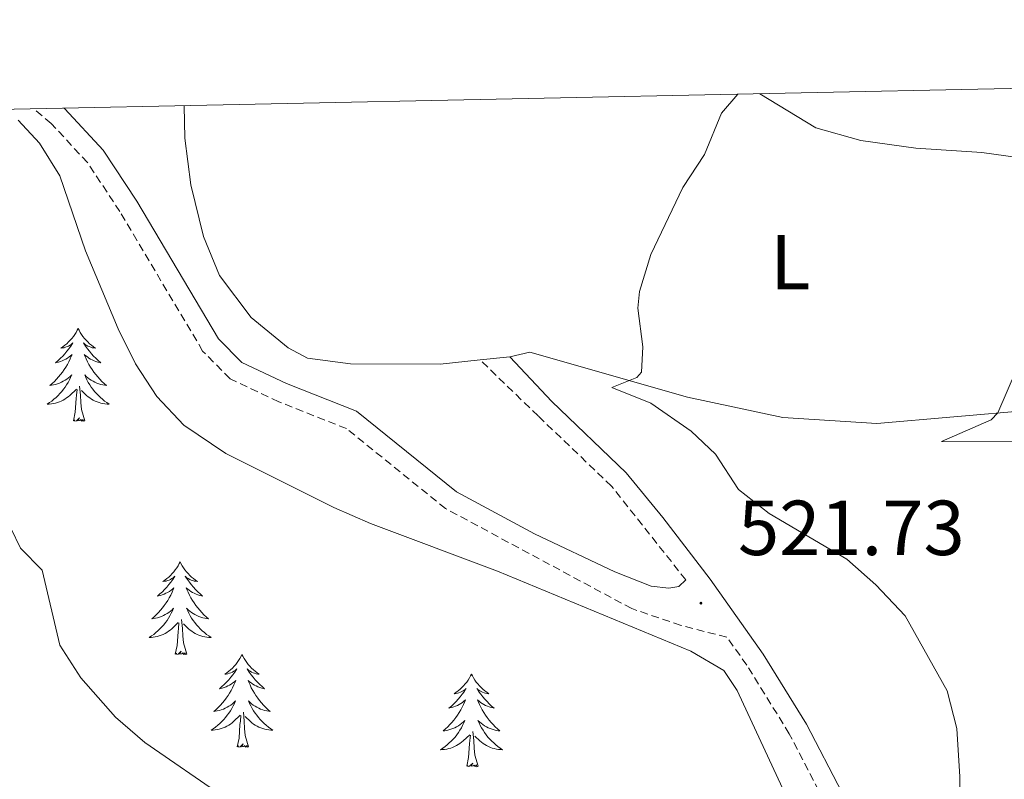
# Model space of a CAD drawing. Units: metres. Extents: x 640772 to 645288, y 4724844 to 4727906.
# Drawn here: x 643028 to 643154, y 4727511 to 4727609 of the extents above; entities that cross this region are included whole.
import ezdxf
from ezdxf.enums import TextEntityAlignment as Align

# ---------------------------------------------------------------- set-up
doc = ezdxf.new("R2010")
doc.units = ezdxf.units.M
doc.header["$MEASUREMENT"] = 0
doc.linetypes.add('TRAZOS', pattern=[0.75, 0.5, -0.25])
doc.linetypes.add('TRAZOSX2', pattern=[1.5, 1, -0.5])
for name, color, linetype, lineweight in [('Carátula', 7, 'Continuous', 5), ('Level 21', 1, 'TRAZOS', 0), ('Level 35', 92, 'Continuous', 0), ('Level 36', 142, 'Continuous', 0), ('Level 37', 92, 'Continuous', 0), ('Level 41', 39, 'Continuous', 0), ('Level 5', 36, 'Continuous', 0), ('Level 61', 19, 'Continuous', 0), ('Level 7', 19, 'Continuous', 0)]:
    doc.layers.add(name, color=color, linetype=linetype, lineweight=lineweight)
doc.styles.add('Arial', font='ARIAL.TTF', dxfattribs={"height": 0.2})

# ---------------------------------------------------------------- blocks, each defined once
blk = doc.blocks.new('5PATER')
at = {"layer": 'Carátula', "linetype": 'Continuous', "lineweight": 5}
h = blk.add_hatch(color=250, dxfattribs=at)
edge = h.paths.add_edge_path()
edge.add_ellipse((0, 0), major_axis=(-1.33, -1.34), ratio=0.999422, start_angle=0, end_angle=360)

msp = doc.modelspace()

# ---------------------------------------------------------------- linework, layer by layer
at = {"layer": 'Level 21', "color": 19, "linetype": 'TRAZOSX2', "lineweight": 0}
for points in [[(643150.37, 4727441.65, 517.17), (643146.71, 4727450.95, 517.33), (643145, 4727456.56, 517.64), (643143.26, 4727464.72, 518.36), (643141.98, 4727476.39, 519.22), (643141.06, 4727481.31, 519.52), (643133.17, 4727503.91, 520.81), (643131.21, 4727508.5, 521), (643126.72, 4727517.16, 521.42), (643121.25, 4727525.99, 521.73), (643118.68, 4727529.59, 521.69), (643112.79, 4727531.1, 521.79), (643106.46, 4727533.26, 521.74), (643082.51, 4727546.13, 522.3), (643069.77, 4727556.41, 522.68), (643061.06, 4727559.86, 522.59), (643054.79, 4727562.82, 522.4), (643051.27, 4727566.39, 522.24), (643040.63, 4727584.32, 521.74), (643036.46, 4727590.62, 521.56), (643031.79, 4727595.67, 521.46), (643029.56, 4727597.54, 521.46)], [(643113.41, 4727536.95, 521.62), (643103.86, 4727549, 520.9), (643094.41, 4727558.05, 521.04), (643086.94, 4727565.26, 521.63)]]:
    msp.add_polyline3d(points, dxfattribs=at)
at = {"layer": 'Level 21', "color": 19, "linetype": 'Continuous', "lineweight": 0}
for points in [[(643113.41, 4727536.95, 521.62), (643112.51, 4727536.11, 521.57), (643111.22, 4727535.9, 521.57), (643108.97, 4727536.15, 521.57), (643104.3, 4727538, 521.67), (643093.93, 4727542.86, 522.04), (643083.93, 4727548.26, 522.3), (643071.07, 4727558.64, 522.68), (643062.07, 4727562.2, 522.59), (643056.29, 4727564.93, 522.4), (643053.3, 4727567.96, 522.24), (643042.79, 4727585.67, 521.74), (643038.47, 4727592.2, 521.56), (643033.55, 4727597.52, 521.46), (643033.43, 4727597.62, 521.46)], [(643152.79, 4727442.46, 517.17), (643149.12, 4727451.79, 517.33), (643147.47, 4727457.2, 517.64), (643145.78, 4727465.13, 518.36), (643144.5, 4727476.76, 519.22), (643143.53, 4727481.97, 519.52), (643135.55, 4727504.83, 520.81), (643133.52, 4727509.59, 521), (643128.94, 4727518.42, 521.42), (643123.37, 4727527.4, 521.73), (643116.55, 4727537.04, 521.74), (643110.44, 4727544.96, 521.09), (643105.74, 4727550.73, 520.9), (643096.17, 4727559.9, 521.04), (643090.79, 4727565.66, 521.48)]]:
    msp.add_polyline3d(points, dxfattribs=at)
at = {"layer": 'Level 35', "color": 92, "linetype": 'Continuous', "lineweight": 0, "ltscale": 0.5}
msp.add_polyline3d([(643027.54, 4727596.08, 521.54), (643030.3, 4727593.14, 521.36), (643032.91, 4727588.9, 521.17), (643036.2, 4727579.29, 521.36), (643040.41, 4727569.25, 521.55), (643042.64, 4727564.74, 521.58), (643045.38, 4727560.53, 521.59), (643048.87, 4727556.85, 521.63), (643054.23, 4727553.19, 521.85), (643068.12, 4727546.26, 522.77), (643072.84, 4727544.2, 522.85), (643089.19, 4727538.08, 522.98), (643114.06, 4727527.78, 522.47), (643118.31, 4727525.31, 522.47), (643120.03, 4727522.75, 522.38), (643131.41, 4727498.17, 520.91)], dxfattribs=at)
at = {"layer": 'Level 36', "color": 92, "linetype": 'Continuous', "lineweight": 0}
msp.add_line((643086.94, 4727565.26, 521.63), (643090.79, 4727565.66, 521.48), dxfattribs=at)
for points in [[(643167.81, 4727589.67, 514.05), (643151.46, 4727591.9, 515.73), (643142.98, 4727592.48, 516.86), (643135.93, 4727593.47, 517.98), (643130.12, 4727595.11, 518.82), (643122.93, 4727599.48, 519.77)], [(643048.9, 4727597.94, 522.56), (643048.96, 4727593.77, 522.5), (643049.73, 4727587.75, 522.4), (643051.36, 4727581.13, 522.4), (643053.45, 4727576.09, 522.31), (643057.51, 4727570.7, 522.31), (643062.26, 4727566.8, 522.31), (643064.76, 4727565.45, 522.31), (643070.28, 4727564.73, 522.31), (643081.81, 4727564.72, 521.84), (643086.94, 4727565.26, 521.63)], [(643035.26, 4727569.28, 0.01), (643035.15, 4727569.06, 0.01), (643035, 4727568.78, 0.01), (643034.83, 4727568.52, 0.01), (643034.65, 4727568.26, 0.01), (643034.45, 4727568.01, 0.01), (643034.24, 4727567.78, 0.01), (643034.03, 4727567.55, 0.01), (643033.8, 4727567.33, 0.01), (643033.56, 4727567.13, 0.01), (643033.3, 4727566.94, 0.01), (643033.04, 4727566.76, 0.01), (643033.24, 4727566.78, 0.01), (643033.45, 4727566.82, 0.01), (643033.65, 4727566.88, 0.01), (643033.84, 4727566.95, 0.01), (643034.03, 4727567.03, 0.01), (643034.21, 4727567.13, 0.01), (643034.38, 4727567.24, 0.01), (643034.59, 4727567.43, 0.01), (643034.55, 4727567.37, 0.01), (643034.32, 4727567.02, 0.01), (643034.08, 4727566.69, 0.01), (643033.82, 4727566.36, 0.01), (643033.55, 4727566.04, 0.01), (643033.27, 4727565.74, 0.01), (643032.98, 4727565.45, 0.01), (643032.68, 4727565.16, 0.01), (643032.36, 4727564.89, 0.01), (643032.49, 4727564.92, 0.01), (643032.73, 4727564.97, 0.01), (643032.98, 4727565.05, 0.01), (643033.21, 4727565.13, 0.01), (643033.44, 4727565.24, 0.01), (643033.67, 4727565.36, 0.01), (643033.88, 4727565.49, 0.01), (643034.09, 4727565.63, 0.01), (643034.29, 4727565.79, 0.01), (643034.47, 4727565.96, 0.01), (643034.38, 4727565.74, 0.01), (643034.23, 4727565.38, 0.01), (643034.06, 4727565.02, 0.01), (643033.87, 4727564.67, 0.01), (643033.67, 4727564.33, 0.01), (643033.46, 4727564, 0.01), (643033.23, 4727563.68, 0.01), (643033, 4727563.37, 0.01), (643032.74, 4727563.07, 0.01), (643032.48, 4727562.77, 0.01), (643032.2, 4727562.49, 0.01), (643031.92, 4727562.22, 0.01), (643031.62, 4727561.96, 0.01), (643031.82, 4727561.99, 0.01), (643032.08, 4727562.04, 0.01), (643032.35, 4727562.1, 0.01), (643032.61, 4727562.18, 0.01), (643032.86, 4727562.27, 0.01), (643033.11, 4727562.38, 0.01), (643033.35, 4727562.5, 0.01), (643033.58, 4727562.64, 0.01), (643033.81, 4727562.79, 0.01), (643034.02, 4727562.96, 0.01), (643034.23, 4727563.13, 0.01), (643034.43, 4727563.32, 0.01), (643034.28, 4727562.99, 0.01), (643034.13, 4727562.67, 0.01), (643033.96, 4727562.36, 0.01), (643033.78, 4727562.05, 0.01), (643033.58, 4727561.76, 0.01), (643033.37, 4727561.47, 0.01), (643033.15, 4727561.19, 0.01), (643032.91, 4727560.92, 0.01), (643032.67, 4727560.66, 0.01), (643032.41, 4727560.42, 0.01), (643032.14, 4727560.18, 0.01), (643031.86, 4727559.96, 0.01), (643031.57, 4727559.75, 0.01), (643031.28, 4727559.56, 0.01), (643031.55, 4727559.57, 0.01), (643031.81, 4727559.6, 0.01), (643032.07, 4727559.64, 0.01), (643032.33, 4727559.7, 0.01), (643032.59, 4727559.77, 0.01), (643032.84, 4727559.85, 0.01), (643033.08, 4727559.96, 0.01), (643033.32, 4727560.07, 0.01), (643033.55, 4727560.2, 0.01), (643033.77, 4727560.35, 0.01), (643033.98, 4727560.51, 0.01), (643034.19, 4727560.68, 0.01), (643035.03, 4727561.48, 0.01)], [(643035.26, 4727569.28, 0.01), (643035.37, 4727569.06, 0.01), (643035.53, 4727568.78, 0.01), (643035.7, 4727568.52, 0.01), (643035.88, 4727568.26, 0.01), (643036.07, 4727568.01, 0.01), (643036.28, 4727567.78, 0.01), (643036.5, 4727567.55, 0.01), (643036.73, 4727567.33, 0.01), (643036.97, 4727567.13, 0.01), (643037.22, 4727566.94, 0.01), (643037.48, 4727566.76, 0.01), (643037.28, 4727566.78, 0.01), (643037.08, 4727566.82, 0.01), (643036.88, 4727566.88, 0.01), (643036.68, 4727566.95, 0.01), (643036.49, 4727567.03, 0.01), (643036.31, 4727567.13, 0.01), (643036.14, 4727567.24, 0.01), (643035.93, 4727567.43, 0.01), (643035.98, 4727567.37, 0.01), (643036.2, 4727567.02, 0.01), (643036.45, 4727566.69, 0.01), (643036.7, 4727566.36, 0.01), (643036.97, 4727566.04, 0.01), (643037.25, 4727565.74, 0.01), (643037.54, 4727565.45, 0.01), (643037.85, 4727565.16, 0.01), (643038.16, 4727564.89, 0.01), (643038.04, 4727564.92, 0.01), (643037.79, 4727564.97, 0.01), (643037.55, 4727565.05, 0.01), (643037.31, 4727565.13, 0.01), (643037.08, 4727565.24, 0.01), (643036.86, 4727565.36, 0.01), (643036.64, 4727565.49, 0.01), (643036.44, 4727565.63, 0.01), (643036.24, 4727565.79, 0.01), (643036.05, 4727565.96, 0.01), (643036.14, 4727565.74, 0.01), (643036.3, 4727565.38, 0.01), (643036.47, 4727565.02, 0.01), (643036.65, 4727564.67, 0.01), (643036.85, 4727564.33, 0.01), (643037.06, 4727564, 0.01), (643037.29, 4727563.68, 0.01), (643037.53, 4727563.37, 0.01), (643037.78, 4727563.07, 0.01), (643038.04, 4727562.77, 0.01), (643038.32, 4727562.49, 0.01), (643038.61, 4727562.22, 0.01), (643038.9, 4727561.96, 0.01), (643038.71, 4727561.99, 0.01), (643038.44, 4727562.04, 0.01), (643038.18, 4727562.1, 0.01), (643037.92, 4727562.18, 0.01), (643037.66, 4727562.27, 0.01), (643037.42, 4727562.38, 0.01), (643037.17, 4727562.5, 0.01), (643036.94, 4727562.64, 0.01), (643036.72, 4727562.79, 0.01), (643036.5, 4727562.96, 0.01), (643036.29, 4727563.13, 0.01), (643036.1, 4727563.32, 0.01), (643036.24, 4727562.99, 0.01), (643036.39, 4727562.67, 0.01), (643036.56, 4727562.36, 0.01), (643036.75, 4727562.05, 0.01), (643036.94, 4727561.76, 0.01), (643037.15, 4727561.47, 0.01), (643037.38, 4727561.19, 0.01), (643037.61, 4727560.92, 0.01), (643037.86, 4727560.66, 0.01), (643038.12, 4727560.42, 0.01), (643038.38, 4727560.18, 0.01), (643038.66, 4727559.96, 0.01), (643038.95, 4727559.75, 0.01), (643039.24, 4727559.56, 0.01), (643038.98, 4727559.57, 0.01), (643038.71, 4727559.6, 0.01), (643038.45, 4727559.64, 0.01), (643038.19, 4727559.7, 0.01), (643037.94, 4727559.77, 0.01), (643037.69, 4727559.85, 0.01), (643037.44, 4727559.96, 0.01), (643037.21, 4727560.07, 0.01), (643036.98, 4727560.2, 0.01), (643036.75, 4727560.35, 0.01), (643036.54, 4727560.51, 0.01), (643036.34, 4727560.68, 0.01), (643035.68, 4727561.3, 0.01)], [(643090.79, 4727565.66, 521.48), (643093.35, 4727566.25, 521.25), (643113.63, 4727560.45, 519.29), (643125.87, 4727557.82, 518.07), (643137.99, 4727557.05, 516.48), (643157.77, 4727558.79, 514.61)], [(643034.64, 4727557.43, 0.01), (643034.89, 4727558.54, 0.01), (643035, 4727560.29, 0.01), (643035.05, 4727560.72, 0.01), (643035.11, 4727561.44, 0.01)], [(643036.11, 4727557.43, 0.01), (643035.68, 4727558.87, 0.01), (643035.59, 4727559.77, 0.01), (643035.55, 4727560.72, 0.01), (643035.44, 4727561.88, 0.01)], [(643036.11, 4727557.43, 0.01), (643035.94, 4727557.36, 0.01), (643035.92, 4727557.6, 0.01), (643035.73, 4727557.38, 0.01), (643035.61, 4727557.58, 0.01), (643035.49, 4727557.47, 0.01), (643035.22, 4727557.42, 0.01), (643035.41, 4727557.81, 0.01), (643035.03, 4727557.43, 0.01), (643034.84, 4727557.38, 0.01), (643034.8, 4727557.54, 0.01), (643034.64, 4727557.43, 0.01)], [(643048.37, 4727539.27, 0.01), (643048.26, 4727539.05, 0.01), (643048.1, 4727538.77, 0.01), (643047.94, 4727538.51, 0.01), (643047.75, 4727538.25, 0.01), (643047.56, 4727538, 0.01), (643047.35, 4727537.76, 0.01), (643047.13, 4727537.54, 0.01), (643046.9, 4727537.32, 0.01), (643046.66, 4727537.12, 0.01), (643046.41, 4727536.93, 0.01), (643046.15, 4727536.75, 0.01), (643046.35, 4727536.77, 0.01), (643046.56, 4727536.81, 0.01), (643046.75, 4727536.87, 0.01), (643046.95, 4727536.94, 0.01), (643047.14, 4727537.02, 0.01), (643047.32, 4727537.12, 0.01), (643047.49, 4727537.23, 0.01), (643047.7, 4727537.42, 0.01), (643047.66, 4727537.36, 0.01), (643047.43, 4727537.01, 0.01), (643047.18, 4727536.68, 0.01), (643046.93, 4727536.35, 0.01), (643046.66, 4727536.03, 0.01), (643046.38, 4727535.73, 0.01), (643046.09, 4727535.44, 0.01), (643045.78, 4727535.15, 0.01), (643045.47, 4727534.88, 0.01), (643045.6, 4727534.9, 0.01), (643045.84, 4727534.96, 0.01), (643046.08, 4727535.04, 0.01), (643046.32, 4727535.12, 0.01), (643046.55, 4727535.23, 0.01), (643046.77, 4727535.34, 0.01), (643046.99, 4727535.48, 0.01), (643047.2, 4727535.62, 0.01), (643047.39, 4727535.78, 0.01), (643047.58, 4727535.95, 0.01), (643047.49, 4727535.72, 0.01), (643047.34, 4727535.36, 0.01), (643047.17, 4727535.01, 0.01), (643046.98, 4727534.66, 0.01), (643046.78, 4727534.32, 0.01), (643046.57, 4727533.99, 0.01), (643046.34, 4727533.67, 0.01), (643046.1, 4727533.36, 0.01), (643045.85, 4727533.06, 0.01), (643045.59, 4727532.76, 0.01), (643045.31, 4727532.48, 0.01), (643045.03, 4727532.21, 0.01), (643044.73, 4727531.95, 0.01), (643044.92, 4727531.98, 0.01), (643045.19, 4727532.03, 0.01), (643045.46, 4727532.09, 0.01), (643045.71, 4727532.17, 0.01), (643045.97, 4727532.26, 0.01), (643046.22, 4727532.37, 0.01), (643046.46, 4727532.49, 0.01), (643046.69, 4727532.63, 0.01), (643046.92, 4727532.78, 0.01), (643047.13, 4727532.94, 0.01), (643047.34, 4727533.12, 0.01), (643047.53, 4727533.31, 0.01), (643047.39, 4727532.98, 0.01), (643047.24, 4727532.66, 0.01), (643047.07, 4727532.35, 0.01), (643046.89, 4727532.04, 0.01), (643046.69, 4727531.74, 0.01), (643046.48, 4727531.46, 0.01), (643046.26, 4727531.18, 0.01), (643046.02, 4727530.91, 0.01), (643045.78, 4727530.65, 0.01), (643045.52, 4727530.41, 0.01), (643045.25, 4727530.17, 0.01), (643044.97, 4727529.95, 0.01), (643044.68, 4727529.74, 0.01), (643044.39, 4727529.55, 0.01), (643044.66, 4727529.56, 0.01), (643044.92, 4727529.59, 0.01), (643045.18, 4727529.63, 0.01), (643045.44, 4727529.68, 0.01), (643045.69, 4727529.76, 0.01), (643045.94, 4727529.84, 0.01), (643046.19, 4727529.95, 0.01), (643046.43, 4727530.06, 0.01), (643046.66, 4727530.19, 0.01), (643046.88, 4727530.34, 0.01), (643047.09, 4727530.5, 0.01), (643047.29, 4727530.67, 0.01), (643048.14, 4727531.46, 0.01)], [(643048.37, 4727539.27, 0.01), (643048.48, 4727539.05, 0.01), (643048.64, 4727538.77, 0.01), (643048.8, 4727538.51, 0.01), (643048.99, 4727538.25, 0.01), (643049.18, 4727538, 0.01), (643049.39, 4727537.76, 0.01), (643049.61, 4727537.54, 0.01), (643049.84, 4727537.32, 0.01), (643050.08, 4727537.12, 0.01), (643050.33, 4727536.93, 0.01), (643050.59, 4727536.75, 0.01), (643050.39, 4727536.77, 0.01), (643050.18, 4727536.81, 0.01), (643049.99, 4727536.87, 0.01), (643049.79, 4727536.94, 0.01), (643049.6, 4727537.02, 0.01), (643049.42, 4727537.12, 0.01), (643049.25, 4727537.23, 0.01), (643049.04, 4727537.42, 0.01), (643049.08, 4727537.36, 0.01), (643049.31, 4727537.01, 0.01), (643049.56, 4727536.68, 0.01), (643049.81, 4727536.35, 0.01), (643050.08, 4727536.03, 0.01), (643050.36, 4727535.73, 0.01), (643050.65, 4727535.44, 0.01), (643050.96, 4727535.15, 0.01), (643051.27, 4727534.88, 0.01), (643051.14, 4727534.9, 0.01), (643050.9, 4727534.96, 0.01), (643050.66, 4727535.04, 0.01), (643050.42, 4727535.12, 0.01), (643050.19, 4727535.23, 0.01), (643049.97, 4727535.34, 0.01), (643049.75, 4727535.48, 0.01), (643049.54, 4727535.62, 0.01), (643049.35, 4727535.78, 0.01), (643049.16, 4727535.95, 0.01), (643049.25, 4727535.72, 0.01), (643049.4, 4727535.36, 0.01), (643049.57, 4727535.01, 0.01), (643049.76, 4727534.66, 0.01), (643049.96, 4727534.32, 0.01), (643050.17, 4727533.99, 0.01), (643050.4, 4727533.67, 0.01), (643050.64, 4727533.36, 0.01), (643050.89, 4727533.06, 0.01), (643051.15, 4727532.76, 0.01), (643051.43, 4727532.48, 0.01), (643051.71, 4727532.21, 0.01), (643052.01, 4727531.95, 0.01), (643051.82, 4727531.98, 0.01), (643051.55, 4727532.03, 0.01), (643051.28, 4727532.09, 0.01), (643051.03, 4727532.17, 0.01), (643050.77, 4727532.26, 0.01), (643050.52, 4727532.37, 0.01), (643050.28, 4727532.49, 0.01), (643050.05, 4727532.63, 0.01), (643049.82, 4727532.78, 0.01), (643049.61, 4727532.94, 0.01), (643049.4, 4727533.12, 0.01), (643049.21, 4727533.31, 0.01), (643049.35, 4727532.98, 0.01), (643049.5, 4727532.66, 0.01), (643049.67, 4727532.35, 0.01), (643049.85, 4727532.04, 0.01), (643050.05, 4727531.74, 0.01), (643050.26, 4727531.46, 0.01), (643050.48, 4727531.18, 0.01), (643050.72, 4727530.91, 0.01), (643050.96, 4727530.65, 0.01), (643051.22, 4727530.41, 0.01), (643051.49, 4727530.17, 0.01), (643051.77, 4727529.95, 0.01), (643052.06, 4727529.74, 0.01), (643052.35, 4727529.55, 0.01), (643052.08, 4727529.56, 0.01), (643051.82, 4727529.59, 0.01), (643051.56, 4727529.63, 0.01), (643051.3, 4727529.68, 0.01), (643051.05, 4727529.76, 0.01), (643050.8, 4727529.84, 0.01), (643050.55, 4727529.95, 0.01), (643050.31, 4727530.06, 0.01), (643050.08, 4727530.19, 0.01), (643049.86, 4727530.34, 0.01), (643049.65, 4727530.5, 0.01), (643049.45, 4727530.67, 0.01), (643048.79, 4727531.29, 0.01)], [(643047.75, 4727527.42, 0.01), (643048, 4727528.53, 0.01), (643048.11, 4727530.28, 0.01), (643048.16, 4727530.71, 0.01), (643048.22, 4727531.43, 0.01)], [(643049.22, 4727527.42, 0.01), (643048.79, 4727528.86, 0.01), (643048.7, 4727529.76, 0.01), (643048.66, 4727530.71, 0.01), (643048.55, 4727531.87, 0.01)], [(643049.22, 4727527.42, 0.01), (643049.05, 4727527.35, 0.01), (643049.03, 4727527.59, 0.01), (643048.84, 4727527.36, 0.01), (643048.72, 4727527.57, 0.01), (643048.6, 4727527.46, 0.01), (643048.33, 4727527.41, 0.01), (643048.52, 4727527.8, 0.01), (643048.14, 4727527.42, 0.01), (643047.95, 4727527.36, 0.01), (643047.91, 4727527.53, 0.01), (643047.75, 4727527.42, 0.01)], [(643056.33, 4727527.35, 0.01), (643056.22, 4727527.13, 0.01), (643056.06, 4727526.85, 0.01), (643055.9, 4727526.59, 0.01), (643055.71, 4727526.33, 0.01), (643055.52, 4727526.08, 0.01), (643055.31, 4727525.84, 0.01), (643055.09, 4727525.62, 0.01), (643054.86, 4727525.4, 0.01), (643054.62, 4727525.2, 0.01), (643054.37, 4727525.01, 0.01), (643054.11, 4727524.83, 0.01), (643054.31, 4727524.85, 0.01), (643054.52, 4727524.89, 0.01), (643054.71, 4727524.95, 0.01), (643054.91, 4727525.02, 0.01), (643055.1, 4727525.1, 0.01), (643055.28, 4727525.2, 0.01), (643055.45, 4727525.31, 0.01), (643055.66, 4727525.5, 0.01), (643055.62, 4727525.44, 0.01), (643055.39, 4727525.09, 0.01), (643055.14, 4727524.76, 0.01), (643054.89, 4727524.43, 0.01), (643054.62, 4727524.12, 0.01), (643054.34, 4727523.81, 0.01), (643054.05, 4727523.52, 0.01), (643053.74, 4727523.23, 0.01), (643053.43, 4727522.96, 0.01), (643053.56, 4727522.98, 0.01), (643053.8, 4727523.04, 0.01), (643054.04, 4727523.12, 0.01), (643054.28, 4727523.2, 0.01), (643054.51, 4727523.31, 0.01), (643054.73, 4727523.42, 0.01), (643054.95, 4727523.56, 0.01), (643055.16, 4727523.7, 0.01), (643055.35, 4727523.86, 0.01), (643055.54, 4727524.03, 0.01), (643055.45, 4727523.81, 0.01), (643055.3, 4727523.44, 0.01), (643055.13, 4727523.09, 0.01), (643054.94, 4727522.74, 0.01), (643054.74, 4727522.4, 0.01), (643054.53, 4727522.07, 0.01), (643054.3, 4727521.75, 0.01), (643054.06, 4727521.44, 0.01), (643053.81, 4727521.14, 0.01), (643053.55, 4727520.84, 0.01), (643053.27, 4727520.56, 0.01), (643052.99, 4727520.29, 0.01), (643052.69, 4727520.04, 0.01), (643052.88, 4727520.06, 0.01), (643053.15, 4727520.11, 0.01), (643053.42, 4727520.17, 0.01), (643053.67, 4727520.25, 0.01), (643053.93, 4727520.34, 0.01), (643054.18, 4727520.45, 0.01), (643054.42, 4727520.57, 0.01), (643054.65, 4727520.71, 0.01), (643054.88, 4727520.86, 0.01), (643055.09, 4727521.03, 0.01), (643055.3, 4727521.2, 0.01), (643055.49, 4727521.39, 0.01), (643055.35, 4727521.06, 0.01), (643055.2, 4727520.74, 0.01), (643055.03, 4727520.43, 0.01), (643054.85, 4727520.12, 0.01), (643054.65, 4727519.83, 0.01), (643054.44, 4727519.54, 0.01), (643054.22, 4727519.26, 0.01), (643053.98, 4727518.99, 0.01), (643053.74, 4727518.73, 0.01), (643053.48, 4727518.49, 0.01), (643053.21, 4727518.26, 0.01), (643052.93, 4727518.03, 0.01), (643052.64, 4727517.82, 0.01), (643052.35, 4727517.63, 0.01), (643052.62, 4727517.64, 0.01), (643052.88, 4727517.67, 0.01), (643053.14, 4727517.71, 0.01), (643053.4, 4727517.76, 0.01), (643053.65, 4727517.84, 0.01), (643053.9, 4727517.92, 0.01), (643054.15, 4727518.03, 0.01), (643054.39, 4727518.14, 0.01), (643054.62, 4727518.27, 0.01), (643054.84, 4727518.42, 0.01), (643055.05, 4727518.58, 0.01), (643055.25, 4727518.75, 0.01), (643056.1, 4727519.55, 0.01)], [(643056.33, 4727527.35, 0.01), (643056.44, 4727527.13, 0.01), (643056.6, 4727526.85, 0.01), (643056.76, 4727526.59, 0.01), (643056.95, 4727526.33, 0.01), (643057.14, 4727526.08, 0.01), (643057.35, 4727525.84, 0.01), (643057.57, 4727525.62, 0.01), (643057.8, 4727525.4, 0.01), (643058.04, 4727525.2, 0.01), (643058.29, 4727525.01, 0.01), (643058.55, 4727524.83, 0.01), (643058.35, 4727524.85, 0.01), (643058.14, 4727524.89, 0.01), (643057.95, 4727524.95, 0.01), (643057.75, 4727525.02, 0.01), (643057.56, 4727525.1, 0.01), (643057.38, 4727525.2, 0.01), (643057.21, 4727525.31, 0.01), (643057, 4727525.5, 0.01), (643057.04, 4727525.44, 0.01), (643057.27, 4727525.09, 0.01), (643057.52, 4727524.76, 0.01), (643057.77, 4727524.43, 0.01), (643058.04, 4727524.12, 0.01), (643058.32, 4727523.81, 0.01), (643058.61, 4727523.52, 0.01), (643058.92, 4727523.23, 0.01), (643059.23, 4727522.96, 0.01), (643059.1, 4727522.98, 0.01), (643058.86, 4727523.04, 0.01), (643058.62, 4727523.12, 0.01), (643058.38, 4727523.2, 0.01), (643058.15, 4727523.31, 0.01), (643057.93, 4727523.42, 0.01), (643057.71, 4727523.56, 0.01), (643057.5, 4727523.7, 0.01), (643057.31, 4727523.86, 0.01), (643057.12, 4727524.03, 0.01), (643057.21, 4727523.81, 0.01), (643057.36, 4727523.44, 0.01), (643057.53, 4727523.09, 0.01), (643057.72, 4727522.74, 0.01), (643057.92, 4727522.4, 0.01), (643058.13, 4727522.07, 0.01), (643058.36, 4727521.75, 0.01), (643058.6, 4727521.44, 0.01), (643058.85, 4727521.14, 0.01), (643059.11, 4727520.84, 0.01), (643059.39, 4727520.56, 0.01), (643059.67, 4727520.29, 0.01), (643059.97, 4727520.04, 0.01), (643059.78, 4727520.06, 0.01), (643059.51, 4727520.11, 0.01), (643059.24, 4727520.17, 0.01), (643058.99, 4727520.25, 0.01), (643058.73, 4727520.34, 0.01), (643058.48, 4727520.45, 0.01), (643058.24, 4727520.57, 0.01), (643058.01, 4727520.71, 0.01), (643057.78, 4727520.86, 0.01), (643057.57, 4727521.03, 0.01), (643057.36, 4727521.2, 0.01), (643057.17, 4727521.39, 0.01), (643057.31, 4727521.06, 0.01), (643057.46, 4727520.74, 0.01), (643057.63, 4727520.43, 0.01), (643057.81, 4727520.12, 0.01), (643058.01, 4727519.83, 0.01), (643058.22, 4727519.54, 0.01), (643058.44, 4727519.26, 0.01), (643058.68, 4727518.99, 0.01), (643058.92, 4727518.73, 0.01), (643059.18, 4727518.49, 0.01), (643059.45, 4727518.26, 0.01), (643059.73, 4727518.03, 0.01), (643060.02, 4727517.82, 0.01), (643060.31, 4727517.63, 0.01), (643060.04, 4727517.64, 0.01), (643059.78, 4727517.67, 0.01), (643059.52, 4727517.71, 0.01), (643059.26, 4727517.76, 0.01), (643059.01, 4727517.84, 0.01), (643058.76, 4727517.92, 0.01), (643058.51, 4727518.03, 0.01), (643058.27, 4727518.14, 0.01), (643058.04, 4727518.27, 0.01), (643057.82, 4727518.42, 0.01), (643057.61, 4727518.58, 0.01), (643057.41, 4727518.75, 0.01), (643056.75, 4727519.37, 0.01)], [(643085.84, 4727524.84, 0.01), (643085.73, 4727524.62, 0.01), (643085.58, 4727524.35, 0.01), (643085.41, 4727524.08, 0.01), (643085.23, 4727523.82, 0.01), (643085.04, 4727523.58, 0.01), (643084.83, 4727523.34, 0.01), (643084.61, 4727523.11, 0.01), (643084.38, 4727522.9, 0.01), (643084.14, 4727522.69, 0.01), (643083.89, 4727522.5, 0.01), (643083.63, 4727522.32, 0.01), (643083.83, 4727522.35, 0.01), (643084.03, 4727522.38, 0.01), (643084.23, 4727522.44, 0.01), (643084.42, 4727522.51, 0.01), (643084.61, 4727522.59, 0.01), (643084.79, 4727522.69, 0.01), (643084.97, 4727522.8, 0.01), (643085.17, 4727523, 0.01), (643085.13, 4727522.93, 0.01), (643084.9, 4727522.58, 0.01), (643084.66, 4727522.25, 0.01), (643084.4, 4727521.92, 0.01), (643084.14, 4727521.61, 0.01), (643083.86, 4727521.3, 0.01), (643083.56, 4727521.01, 0.01), (643083.26, 4727520.72, 0.01), (643082.95, 4727520.45, 0.01), (643083.07, 4727520.48, 0.01), (643083.32, 4727520.54, 0.01), (643083.56, 4727520.61, 0.01), (643083.8, 4727520.7, 0.01), (643084.03, 4727520.8, 0.01), (643084.25, 4727520.92, 0.01), (643084.46, 4727521.05, 0.01), (643084.67, 4727521.19, 0.01), (643084.87, 4727521.35, 0.01), (643085.06, 4727521.52, 0.01), (643084.97, 4727521.3, 0.01), (643084.81, 4727520.94, 0.01), (643084.64, 4727520.58, 0.01), (643084.46, 4727520.24, 0.01), (643084.26, 4727519.9, 0.01), (643084.04, 4727519.56, 0.01), (643083.82, 4727519.24, 0.01), (643083.58, 4727518.93, 0.01), (643083.33, 4727518.63, 0.01), (643083.06, 4727518.34, 0.01), (643082.79, 4727518.06, 0.01), (643082.5, 4727517.78, 0.01), (643082.2, 4727517.53, 0.01), (643082.4, 4727517.55, 0.01), (643082.67, 4727517.6, 0.01), (643082.93, 4727517.66, 0.01), (643083.19, 4727517.74, 0.01), (643083.44, 4727517.84, 0.01), (643083.69, 4727517.94, 0.01), (643083.93, 4727518.07, 0.01), (643084.17, 4727518.2, 0.01), (643084.39, 4727518.35, 0.01), (643084.61, 4727518.52, 0.01), (643084.81, 4727518.69, 0.01), (643085.01, 4727518.88, 0.01), (643084.87, 4727518.56, 0.01), (643084.71, 4727518.23, 0.01), (643084.54, 4727517.92, 0.01), (643084.36, 4727517.62, 0.01), (643084.16, 4727517.32, 0.01), (643083.95, 4727517.03, 0.01), (643083.73, 4727516.75, 0.01), (643083.5, 4727516.48, 0.01), (643083.25, 4727516.23, 0.01), (643082.99, 4727515.98, 0.01), (643082.72, 4727515.75, 0.01), (643082.44, 4727515.52, 0.01), (643082.16, 4727515.32, 0.01), (643081.86, 4727515.12, 0.01), (643082.13, 4727515.13, 0.01), (643082.39, 4727515.16, 0.01), (643082.66, 4727515.2, 0.01), (643082.91, 4727515.26, 0.01), (643083.17, 4727515.33, 0.01), (643083.42, 4727515.42, 0.01), (643083.66, 4727515.52, 0.01), (643083.9, 4727515.64, 0.01), (643084.13, 4727515.77, 0.01), (643084.35, 4727515.91, 0.01), (643084.57, 4727516.07, 0.01), (643084.77, 4727516.24, 0.01), (643085.62, 4727517.04, 0.01)], [(643085.84, 4727524.84, 0.01), (643085.96, 4727524.62, 0.01), (643086.11, 4727524.35, 0.01), (643086.28, 4727524.08, 0.01), (643086.46, 4727523.82, 0.01), (643086.66, 4727523.58, 0.01), (643086.86, 4727523.34, 0.01), (643087.08, 4727523.11, 0.01), (643087.31, 4727522.9, 0.01), (643087.55, 4727522.69, 0.01), (643087.8, 4727522.5, 0.01), (643088.06, 4727522.32, 0.01), (643087.86, 4727522.35, 0.01), (643087.66, 4727522.38, 0.01), (643087.46, 4727522.44, 0.01), (643087.27, 4727522.51, 0.01), (643087.08, 4727522.59, 0.01), (643086.9, 4727522.69, 0.01), (643086.72, 4727522.8, 0.01), (643086.52, 4727523, 0.01), (643086.56, 4727522.93, 0.01), (643086.79, 4727522.58, 0.01), (643087.03, 4727522.25, 0.01), (643087.29, 4727521.92, 0.01), (643087.56, 4727521.61, 0.01), (643087.84, 4727521.3, 0.01), (643088.13, 4727521.01, 0.01), (643088.43, 4727520.72, 0.01), (643088.74, 4727520.45, 0.01), (643088.62, 4727520.48, 0.01), (643088.37, 4727520.54, 0.01), (643088.13, 4727520.61, 0.01), (643087.9, 4727520.7, 0.01), (643087.66, 4727520.8, 0.01), (643087.44, 4727520.92, 0.01), (643087.22, 4727521.05, 0.01), (643087.02, 4727521.19, 0.01), (643086.82, 4727521.35, 0.01), (643086.63, 4727521.52, 0.01), (643086.72, 4727521.3, 0.01), (643086.88, 4727520.94, 0.01), (643087.05, 4727520.58, 0.01), (643087.23, 4727520.24, 0.01), (643087.43, 4727519.9, 0.01), (643087.65, 4727519.56, 0.01), (643087.87, 4727519.24, 0.01), (643088.11, 4727518.93, 0.01), (643088.36, 4727518.63, 0.01), (643088.63, 4727518.34, 0.01), (643088.9, 4727518.06, 0.01), (643089.19, 4727517.78, 0.01), (643089.49, 4727517.53, 0.01), (643089.29, 4727517.55, 0.01), (643089.02, 4727517.6, 0.01), (643088.76, 4727517.66, 0.01), (643088.5, 4727517.74, 0.01), (643088.25, 4727517.84, 0.01), (643088, 4727517.94, 0.01), (643087.76, 4727518.07, 0.01), (643087.52, 4727518.2, 0.01), (643087.3, 4727518.35, 0.01), (643087.08, 4727518.52, 0.01), (643086.88, 4727518.69, 0.01), (643086.68, 4727518.88, 0.01), (643086.82, 4727518.56, 0.01), (643086.98, 4727518.23, 0.01), (643087.15, 4727517.92, 0.01), (643087.33, 4727517.62, 0.01), (643087.53, 4727517.32, 0.01), (643087.74, 4727517.03, 0.01), (643087.96, 4727516.75, 0.01), (643088.19, 4727516.48, 0.01), (643088.44, 4727516.23, 0.01), (643088.7, 4727515.98, 0.01), (643088.97, 4727515.75, 0.01), (643089.25, 4727515.52, 0.01), (643089.54, 4727515.32, 0.01), (643089.82, 4727515.12, 0.01), (643089.56, 4727515.13, 0.01), (643089.3, 4727515.16, 0.01), (643089.04, 4727515.2, 0.01), (643088.78, 4727515.26, 0.01), (643088.52, 4727515.33, 0.01), (643088.27, 4727515.42, 0.01), (643088.03, 4727515.52, 0.01), (643087.79, 4727515.64, 0.01), (643087.56, 4727515.77, 0.01), (643087.34, 4727515.91, 0.01), (643087.12, 4727516.07, 0.01), (643086.92, 4727516.24, 0.01), (643086.26, 4727516.86, 0.01)], [(643057.18, 4727515.5, 0.01), (643056.75, 4727516.94, 0.01), (643056.66, 4727517.84, 0.01), (643056.62, 4727518.79, 0.01), (643056.51, 4727519.95, 0.01)], [(643055.71, 4727515.5, 0.01), (643055.96, 4727516.62, 0.01), (643056.07, 4727518.36, 0.01), (643056.12, 4727518.79, 0.01), (643056.18, 4727519.51, 0.01)], [(643086.7, 4727512.99, 0.01), (643086.27, 4727514.43, 0.01), (643086.18, 4727515.33, 0.01), (643086.13, 4727516.28, 0.01), (643086.03, 4727517.45, 0.01)], [(643057.18, 4727515.5, 0.01), (643057.01, 4727515.43, 0.01), (643056.99, 4727515.67, 0.01), (643056.8, 4727515.45, 0.01), (643056.68, 4727515.65, 0.01), (643056.56, 4727515.54, 0.01), (643056.29, 4727515.49, 0.01), (643056.48, 4727515.88, 0.01), (643056.1, 4727515.5, 0.01), (643055.91, 4727515.45, 0.01), (643055.87, 4727515.61, 0.01), (643055.71, 4727515.5, 0.01)], [(643085.23, 4727512.99, 0.01), (643085.47, 4727514.11, 0.01), (643085.58, 4727515.85, 0.01), (643085.63, 4727516.28, 0.01), (643085.7, 4727517, 0.01)], [(643086.7, 4727512.99, 0.01), (643086.52, 4727512.92, 0.01), (643086.5, 4727513.16, 0.01), (643086.31, 4727512.94, 0.01), (643086.19, 4727513.14, 0.01), (643086.07, 4727513.03, 0.01), (643085.8, 4727512.98, 0.01), (643086, 4727513.37, 0.01), (643085.61, 4727512.99, 0.01), (643085.42, 4727512.94, 0.01), (643085.38, 4727513.1, 0.01), (643085.23, 4727512.99, 0.01)]]:
    msp.add_polyline3d(points, dxfattribs=at)
at = {"layer": 'Level 5', "color": 36, "linetype": 'Continuous', "lineweight": 0}
for points in [[(643148.46, 4727501.01, 520.01), (643148.64, 4727511.62, 520.01), (643148.25, 4727517.85, 520.01), (643147, 4727522.69, 520.01), (643141.64, 4727532.32, 520.01), (643137.86, 4727536.3, 520.01), (643134.11, 4727539.62, 520.01), (643124.13, 4727545.51, 520.01), (643120.18, 4727548.58, 520.01), (643117.21, 4727553.14, 520.01), (643114.11, 4727556.07, 520.01), (643108.93, 4727559.67, 520.01), (643103.88, 4727561.7, 520.01), (643107.13, 4727562.98, 520.01), (643107.69, 4727563.66, 520.01), (643107.88, 4727566.91, 520.01), (643107.23, 4727571.88, 520.01), (643107.44, 4727574.04, 520.01), (643108.92, 4727578.81, 520.01), (643113.02, 4727587.42, 520.01), (643115.82, 4727591.68, 520.01), (643117.98, 4727596.98, 520.01), (643120.12, 4727599.42, 520.01)], [(643161.12, 4727554.69, 515.01), (643146.29, 4727554.74, 515.01), (643152.68, 4727557.54, 515.01), (643153.54, 4727558.42, 515.01), (643157.28, 4727567.09, 515.01)], [(643025.36, 4727546.17, 520.01), (643027.84, 4727541.04, 520.01), (643030.65, 4727538.21, 520.01), (643032.91, 4727528.58, 520.01), (643035.59, 4727524.37, 520.01), (643040.04, 4727519.32, 520.01), (643043.82, 4727516.04, 520.01), (643054.18, 4727508.92, 520.01)]]:
    msp.add_polyline3d(points, dxfattribs=at)
at = {"layer": 'Level 61', "color": 19, "linetype": 'Continuous', "lineweight": 0}
msp.add_polyline3d([(641655.14, 4727569.02, 0.01), (645068.69, 4727639.86, 0.01), (645117.16, 4725326.61, 0.01), (641702.47, 4725255.76, 0.01), (641655.14, 4727569.02, 0.01)], close=True, dxfattribs=at)

# ---------------------------------------------------------------- block references
at = {"layer": 'Level 7', "color": 19, "linetype": 'Continuous', "lineweight": 0, "xscale": 0.1000007614726202, "yscale": 0.1000007614726202}
msp.add_blockref('5PATER', (643115.35, 4727533.96, 521.74), dxfattribs=at)

# ---------------------------------------------------------------- texts
at = {"layer": 'Level 37', "color": 92, "linetype": 'Continuous', "lineweight": 0, "style": 'Arial'}
msp.add_text('L', height=7, dxfattribs=at).set_placement((643126.87, 4727577.82, 518.59), align=Align.MIDDLE_CENTER)
at = {"layer": 'Level 41', "color": 19, "linetype": 'Continuous', "lineweight": 0, "style": 'Arial'}
msp.add_text('521.73', height=7, dxfattribs=at).set_placement((643120.12, 4727537.96, 521.74), align=Align.BOTTOM_LEFT)

doc.saveas('drawing.dxf')
